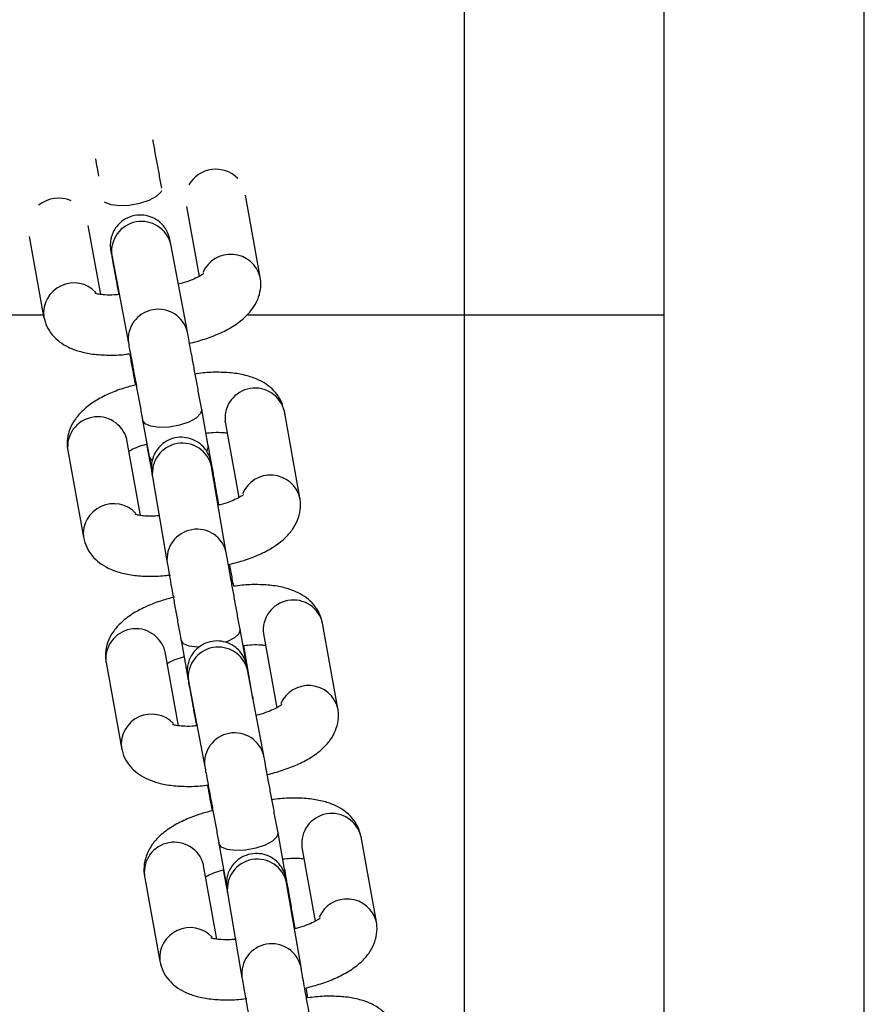
# Model space of a CAD drawing. Units: millimetres. Extents: x 67757.5 to 67773.5, y 32853.1 to 32858.9.
# Drawn here: x 67760.7 to 67760.7, y 32855.7 to 32855.8 of the extents above; entities that cross this region are included whole.
import ezdxf

# ---------------------------------------------------------------- set-up
doc = ezdxf.new("R2010")
doc.units = ezdxf.units.MM
doc.linetypes.add('SLD-CONTINUA', pattern=[0])

msp = doc.modelspace()

# ---------------------------------------------------------------- linework, layer by layer
at = {"color": 7, "linetype": 'SLD-CONTINUA'}
for p, q in [((67760.7080261056, 32855.88716361266), (67760.7080261056, 32855.63948938345)), ((67760.72802610561, 32855.52331155736), (67760.72802610561, 32855.83777854864)), ((67760.7480261056, 32855.46072826863), (67760.7480261056, 32855.83034784895)), ((67760.68762746509, 32855.75395049335), (67760.68615235787, 32855.76213299652)), ((67760.68025811538, 32855.76100985035), (67760.68151856083, 32855.75401808818)), ((67760.6716814115, 32855.75222078821), (67760.67043976116, 32855.75910829294)), ((67760.664543558, 32855.75799602277), (67760.66598224151, 32855.75001556397)), ((67760.68034807604, 32855.74847776255), (67760.67868187602, 32855.75725617917)), ((67760.67278712017, 32855.75613731654), (67760.67445332021, 32855.74735889991)), ((67760.67334244537, 32855.75300883481), (67760.67348919844, 32855.75220566739)), ((67760.67334301333, 32855.75300578555), (67760.67341460651, 32855.75283138901)), ((67760.63796007582, 32855.75018756029), (67760.66595123474, 32855.75018756029)), ((67760.68631799094, 32855.75018756029), (67760.72802610561, 32855.75018756029)), ((67760.68244274937, 32855.73710302189), (67760.68178024974, 32855.7407288275)), ((67760.69160609375, 32855.73188440736), (67760.69004416262, 32855.74054650997)), ((67760.67587796715, 32855.73965037474), (67760.67654046678, 32855.73602456915)), ((67760.68413939013, 32855.73948177451), (67760.68412606986, 32855.73956312196)), ((67760.68413939013, 32855.73948177451), (67760.68550233604, 32855.73192319702)), ((67760.67430375492, 32855.73767607566), (67760.6742853153, 32855.73776855347)), ((67760.67566535067, 32855.73012498583), (67760.67430375492, 32855.73767607566)), ((67760.67626628604, 32855.73726560519), (67760.67676353405, 32855.73464584163)), ((67760.66839898241, 32855.73661134019), (67760.66996091352, 32855.72794923757)), ((67760.68424438206, 32855.72640423318), (67760.6827769336, 32855.7350063003)), ((67760.67686237855, 32855.73399732134), (67760.678329827, 32855.72539525422)), ((67760.68350594322, 32855.73116622896), (67760.68338576466, 32855.73182399194)), ((67760.69539930159, 32855.71084474043), (67760.6938646551, 32855.71935751141)), ((67760.68628402159, 32855.71509320015), (67760.68561883841, 32855.71873388981)), ((67760.6879598393, 32855.71829301608), (67760.68929038991, 32855.71091237653)), ((67760.6797165455, 32855.71765549359), (67760.68033820865, 32855.71425299832)), ((67760.67812424735, 32855.71648707722), (67760.67810574017, 32855.71657992979)), ((67760.6794532403, 32855.70911507821), (67760.67812424735, 32855.71648707722)), ((67760.6869051148, 32855.71184147453), (67760.6860020625, 32855.71713509577)), ((67760.67220947481, 32855.71548175161), (67760.67221943155, 32855.7154225819)), ((67760.67221943155, 32855.7154225819), (67760.67375407805, 32855.70690981092)), ((67760.68639160202, 32855.71450550965), (67760.68628402159, 32855.71509320015)), ((67760.68798337349, 32855.70612927606), (67760.68635420543, 32855.71470229831)), ((67760.68045969578, 32855.71358213945), (67760.68208886383, 32855.7050091172)), ((67760.68694970408, 32855.71157318757), (67760.6869051148, 32855.71184147453)), ((67760.68102857022, 32855.71037847304), (67760.68126214467, 32855.70910007035)), ((67760.68102913043, 32855.7103754672), (67760.68110198362, 32855.71020228681)), ((67760.69007520952, 32855.69477030712), (67760.6894100319, 32855.69841096595)), ((67760.69924603551, 32855.68950919622), (67760.69771134999, 32855.6980221836)), ((67760.68350773901, 32855.69733256962), (67760.68417291663, 32855.69369191078)), ((67760.69180653419, 32855.69695768827), (67760.69313713125, 32855.68957679105)), ((67760.68197094223, 32855.69515174955), (67760.68195243512, 32855.69524460172)), ((67760.68329998195, 32855.6877794911), (67760.68197094223, 32855.69515174955)), ((67760.68394008745, 32855.69470617075), (67760.68427605863, 32855.69293822022)), ((67760.69007520952, 32855.69477030712), (67760.69005337101, 32855.69452607607)), ((67760.67605617171, 32855.69414641107), (67760.67606612641, 32855.69408725422)), ((67760.67606612641, 32855.69408725422), (67760.67760081193, 32855.68557426684)), ((67760.68417291663, 32855.69369191078), (67760.6842536178, 32855.69324976948)), ((67760.69171550812, 32855.68496631552), (67760.690274995, 32855.69341898829)), ((67760.68436027186, 32855.69241099514), (67760.68580078498, 32855.68395832236)), ((67760.69114030749, 32855.68883216071), (67760.69089362427, 32855.69018236209))]:
    msp.add_line(p, q, dxfattribs=at)
at = {"color": 7, "linetype": 'SLD-CONTINUA', "flags": 128}
for points in [[(67760.67775557851, 32855.76257084151), (67760.6776856385, 32855.76244011616), (67760.67723718772, 32855.76200963913), (67760.6764996387, 32855.76161575974), (67760.67556195077, 32855.76130598564), (67760.67453722292, 32855.76111768016), (67760.67354905246, 32855.76107355572), (67760.6727166273, 32855.76117893439), (67760.67214035025, 32855.76142110594), (67760.67207612007, 32855.76147163352)], [(67760.68177985595, 32855.74073095398), (67760.68167607184, 32855.74030755677), (67760.68122907607, 32855.73986900957), (67760.68049260881, 32855.73946913045), (67760.67955549883, 32855.73915615072), (67760.67853077548, 32855.73896782036), (67760.67754203547, 32855.7389268548), (67760.67670853547, 32855.73903819507), (67760.67613080784, 32855.73928841192), (67760.67587853511, 32855.73964732546)], [(67760.68244274937, 32855.73710302189), (67760.68233857147, 32855.73668175116), (67760.6822674721, 32855.73658344455)], [(67760.67681005926, 32855.73565057882), (67760.67679330747, 32855.73566260631), (67760.67654103474, 32855.73602151987)], [(67760.68336228216, 32855.73157503321), (67760.68338664717, 32855.73181899598), (67760.68338612844, 32855.73182197375)], [(67760.68561846821, 32855.7187358893), (67760.68561972091, 32855.71872889384), (67760.6855071566, 32855.71831292791), (67760.68505211094, 32855.71788270095), (67760.68430946917, 32855.71749010468), (67760.68415734677, 32855.71742937535)], [(67760.6815248398, 32855.71695218331), (67760.68135744022, 32855.71695590255), (67760.68052934018, 32855.7170642558), (67760.67995915693, 32855.7173089563), (67760.67971566299, 32855.71766048956)], [(67760.68685226014, 32855.71208143054), (67760.68689986622, 32855.71187118719), (67760.68690393941, 32855.7118483089)], [(67760.68940964725, 32855.69841304242), (67760.68930420892, 32855.69799881904), (67760.68885575814, 32855.69756834202), (67760.68811820913, 32855.69717446262), (67760.6871805212, 32855.69686468851), (67760.68615579336, 32855.69667638304), (67760.6851676229, 32855.69663225859), (67760.68433519774, 32855.69673763726), (67760.68375892067, 32855.69697980881), (67760.6835082992, 32855.69732956377)], [(67760.69086865513, 32855.68993549698), (67760.69089448752, 32855.69017747269), (67760.69089398181, 32855.69018037799)]]:
    msp.add_lwpolyline(points, dxfattribs=at)
at = {"color": 7, "linetype": 'SLD-CONTINUA'}
for centre, radius, start, end in [((67760.68319453261, 32855.76161388557), 0.003115501518483355, 44.90457058022735, 150.1366051543134), ((67760.66747159223, 32855.75865664106), 0.003191502052446796, 66.67095557438574, 128.8458444854945), ((67760.67576880779, 32855.75651309662), 0.003006349640051457, 14.31017141612161, 186.8510699840264), ((67760.68468885706, 32855.75320652971), 0.003030964284327862, 14.11083619662181, 156.611510161719), ((67760.66899543563, 32855.75034549438), 0.003030603514883511, 43.32293366056157, 186.4114450659687), ((67760.67743488567, 32855.74773479387), 0.00300624193880742, 14.24695872760522, 186.8535027602585), ((67760.68711843273, 32855.73985431518), 0.00300649780973154, 13.31078526031621, 185.558074187527), ((67760.67138259535, 32855.73698420993), 0.00300682190420194, 15.12078176627787, 187.1234685789759), ((67760.67984589405, 32855.73435261183), 0.003003048687500313, 12.57250847520858, 187.3658267250602), ((67760.68866806643, 32855.73113261285), 0.00303233897935176, 14.26187620359201, 157.5154016687735), ((67760.6729762879, 32855.72827176972), 0.003031972547985389, 42.73973994560193, 186.2628332859101), ((67760.68131330257, 32855.72575058538), 0.003003014274373883, 12.5472078401791, 187.3666934574955), ((67760.6909393293, 32855.71867503774), 0.003003881037746579, 13.13212056330122, 187.3064360251846), ((67760.67520088225, 32855.7157984927), 0.003008129553014085, 15.0567161991908, 186.0441644623451), ((67760.68343956611, 32855.71396773265), 0.003005779281001953, 14.14545827188565, 187.026992054379), ((67760.69246069288, 32855.71010078768), 0.003030962288800618, 14.1106255873184, 156.609612505652), ((67760.676767269, 32855.70723975211), 0.003030601545281948, 43.32378652341648, 186.4116615316302), ((67760.6850686161, 32855.70539482), 0.003005675519094261, 14.08124107068266, 187.0293408846358), ((67760.69478602568, 32855.69733970167), 0.003003881464616003, 13.13228063994706, 187.3062762990743), ((67760.67904757895, 32855.69446315701), 0.003008129856410846, 15.05686545176265, 186.0442566755811), ((67760.68734302834, 32855.69277053078), 0.003002819613884238, 12.47124037024403, 187.4592266868714), ((67760.6963074275, 32855.68876523258), 0.003030964284329283, 14.11083619662181, 156.611510161719), ((67760.68061400607, 32855.68590419725), 0.00303060351488204, 43.32293366056157, 186.4114450659687), ((67760.68878350194, 32855.68431790729), 0.003002786834265039, 12.44647726169481, 187.4602567761276)]:
    msp.add_arc(centre, radius, start, end, dxfattribs=at)
for points, knots in [([(67760.67779146146, 32855.76285226308), (67760.67775094231, 32855.76307390198), (67760.67763294093, 32855.76371936682), (67760.67742333977, 32855.76486239457), (67760.67717493919, 32855.7662124604), (67760.67699757402, 32855.76717432025), (67760.6769159113, 32855.76761495481), (67760.67690582742, 32855.76766936529)], [0, 0, 0, 0, 0.1426082286357437, 0.4153088786816305, 0.6884091546413783, 0.9615241015855144, 1, 1, 1, 1]), ([(67760.6711563911, 32855.76576345622), (67760.67121052559, 32855.76547022928), (67760.67131454457, 32855.76490679602), (67760.67142354796, 32855.76431343655), (67760.67147582283, 32855.76402887848)], [0, 0, 0, 0, 0.5204288706642848, 1, 1, 1, 1]), ([(67760.67868187602, 32855.75725617917), (67760.67866544942, 32855.75734243142), (67760.67863159021, 32855.75752021831), (67760.67860432348, 32855.75765966506), (67760.67858751217, 32855.75774239791), (67760.67857416367, 32855.75780448063), (67760.67855714606, 32855.75787721426), (67760.67851934666, 32855.75802209873), (67760.67840813026, 32855.75835712148), (67760.67816416845, 32855.75882778555), (67760.6776998656, 32855.75939100877), (67760.67704143519, 32855.75986022198), (67760.67620443557, 32855.76014988009), (67760.67527256868, 32855.76018896763), (67760.67437289178, 32855.75992973811), (67760.67365578513, 32855.75945052363), (67760.6731730482, 32855.75890467971), (67760.67287139283, 32855.7583538951), (67760.672708773, 32855.75784269156), (67760.67264520784, 32855.75740588176), (67760.67264057546, 32855.7570831285), (67760.67265581516, 32855.75687840964), (67760.67266686448, 32855.75678302076), (67760.67267455465, 32855.7567259307), (67760.67268345028, 32855.75666648262), (67760.67269922882, 32855.75656993977), (67760.67273630867, 32855.75635580182), (67760.67282992475, 32855.75583035406), (67760.67297932043, 32855.75500267043), (67760.67315585152, 32855.75403091333), (67760.67328652073, 32855.75331516516), (67760.67334244537, 32855.75300883481)], [0, 0, 0, 0, 0.03976211787608114, 0.08195941941446662, 0.1034774602435097, 0.1146844260599066, 0.1212643522099971, 0.1281374520546116, 0.1450287409425707, 0.1786029905375845, 0.2159642662136589, 0.2644692110452103, 0.3103219401788445, 0.3605406067744892, 0.416297722067246, 0.4620441570284327, 0.5013358002255193, 0.5356220124722544, 0.565114455722957, 0.5895642572304566, 0.6083587130757282, 0.6186167240319429, 0.6245238986141329, 0.6299689401382639, 0.6384210066794198, 0.6579382712730993, 0.7169899337957827, 0.7898840949434066, 0.8667907360029763, 0.9429882713442348, 1, 1, 1, 1]), ([(67760.67271450849, 32855.75651388984), (67760.67271435505, 32855.75651460867), (67760.67271221752, 32855.75652462413), (67760.6727299141, 32855.75643828514), (67760.67276390121, 32855.75625947448), (67760.67278712017, 32855.75613731654)], [0, 0, 0, 0, 0.0239125848574162, 0.333167058689851, 0.9999999999999999, 0.9999999999999999, 0.9999999999999999, 0.9999999999999999]), ([(67760.6820071061, 32855.75432650381), (67760.68201102965, 32855.75433046246), (67760.6820226123, 32855.75434214865), (67760.68180593711, 32855.7541670441), (67760.68134416771, 32855.7539064093), (67760.68062070712, 32855.75359839745), (67760.67993835377, 32855.75336321605), (67760.67949771618, 32855.75326715629), (67760.67939853143, 32855.75324553385)], [0, 0, 0, 0, 0.09219015249381309, 0.2721516764085266, 0.4707578174897579, 0.6914198115441669, 0.9305405442316989, 1, 1, 1, 1]), ([(67760.68048203658, 32855.74732840367), (67760.68050369801, 32855.7473328371), (67760.68105341491, 32855.74744534741), (67760.68210841462, 32855.74775378699), (67760.68357593176, 32855.74830580033), (67760.68493534409, 32855.74901387127), (67760.68604091389, 32855.74982657135), (67760.68686902795, 32855.75073982892), (67760.6874099554, 32855.75168801652), (67760.68769536683, 32855.75271162199), (67760.68770406395, 32855.75348567229), (67760.68763736944, 32855.75389039122), (67760.68762746509, 32855.75395049335)], [0, 0, 0, 0, 0.005444374040442138, 0.1381656834455257, 0.2731956448210304, 0.413665932650982, 0.5651268303560146, 0.6816525744866093, 0.7858179698696154, 0.8851614614802203, 0.9829460885149334, 1, 1, 1, 1]), ([(67760.67348919844, 32855.75220566739), (67760.67334060362, 32855.7521904497), (67760.67283709669, 32855.7521388852), (67760.67212644662, 32855.75216061065), (67760.67148249489, 32855.75223103423), (67760.67112301779, 32855.75233059055), (67760.67110907304, 32855.75233825042), (67760.6711032271, 32855.7523414616)], [0, 0, 0, 0, 0.1169638169028492, 0.3963267118382184, 0.63199560865286, 0.8457244174752667, 1, 1, 1, 1]), ([(67760.68465225332, 32855.46072826863), (67760.68375171986, 32855.47046470401), (67760.68166128318, 32855.49306619821), (67760.67676363498, 32855.52835726147), (67760.67023656373, 32855.56657075761), (67760.66235162376, 32855.60430027047), (67760.65321041991, 32855.64151175346), (67760.64280694792, 32855.6781534522), (67760.63121536656, 32855.71444778651), (67760.62242271204, 32855.73827379804), (67760.6180261056, 32855.75018756029)], [0, 0, 0, 0, 0.09844042574133645, 0.2285128618065552, 0.3586019040514862, 0.4887075541086319, 0.6165063991890114, 0.7443213920359912, 0.8721525780359336, 1, 1, 1, 1]), ([(67760.66598224151, 32855.75001556397), (67760.6660725501, 32855.74967418876), (67760.6662520951, 32855.74899549114), (67760.6668388629, 32855.74813488201), (67760.66757931822, 32855.74744431145), (67760.66847805885, 32855.74690808938), (67760.66956958978, 32855.74650078804), (67760.67089253003, 32855.74623082066), (67760.67241792593, 32855.74613551164), (67760.67368041677, 32855.74616334702), (67760.67440177835, 32855.74626313306), (67760.67457301001, 32855.74628681956)], [0, 0, 0, 0, 0.101862810217128, 0.2025163037218239, 0.3022393833801805, 0.4079890101228765, 0.5275362662846843, 0.6665846841239674, 0.81388906536629, 0.9558223191276957, 1, 1, 1, 1]), ([(67760.70429127238, 32855.46072826863), (67760.70422431224, 32855.46166155819), (67760.70327932999, 32855.47483270666), (67760.70028061452, 32855.50013924831), (67760.69519960556, 32855.53659406431), (67760.68872765904, 32855.57286610107), (67760.68108195323, 32855.60875215217), (67760.67224944803, 32855.64425488492), (67760.6622413191, 32855.67937056664), (67760.65110100925, 32855.71434904254), (67760.64269922773, 32855.7374024895), (67760.63848518301, 32855.74896530586)], [0, 0, 0, 0, 0.009465231040700755, 0.13357908379419, 0.2576411332178118, 0.3817980313237505, 0.5061960946752474, 0.628748474313475, 0.7518103570896936, 0.875516608568257, 1, 1, 1, 1]), ([(67760.68178024974, 32855.7407288275), (67760.68173986417, 32855.74094972586), (67760.68162225143, 32855.74159303661), (67760.68141345543, 32855.7427315807), (67760.68116281417, 32855.74409415042), (67760.68092127165, 32855.7454029002), (67760.68070187235, 32855.74658720956), (67760.68051652084, 32855.7475827454), (67760.68040567462, 32855.74817373602), (67760.68035909592, 32855.74841959565), (67760.68034807604, 32855.74847776255)], [0, 0, 0, 0, 0.07640124110757, 0.2224993225636487, 0.368810353553105, 0.5151282676511179, 0.6614778998886923, 0.807911243189586, 0.9545545119470848, 1, 1, 1, 1]), ([(67760.67445332021, 32855.74735889991), (67760.67447181731, 32855.74726115956), (67760.67452523852, 32855.74697887708), (67760.67465236038, 32855.7462997831), (67760.67484225106, 32855.7452787534), (67760.67506547883, 32855.74407284155), (67760.6753089395, 32855.74275284792), (67760.67555940695, 32855.74139042018), (67760.67575031066, 32855.74034876167), (67760.67585247602, 32855.7397898324), (67760.67587796715, 32855.73965037474)], [0, 0, 0, 0, 0.0763282390515523, 0.2204424662946699, 0.3660414777970463, 0.5122003657804656, 0.6585305090585629, 0.8049213080686217, 0.9513261905404958, 1, 1, 1, 1]), ([(67760.67457301001, 32855.74628681956), (67760.67458899139, 32855.74619992141), (67760.67468812794, 32855.74566087041), (67760.6748621058, 32855.74471921608), (67760.67504292182, 32855.74374218355), (67760.67512622493, 32855.74329508971), (67760.67514967594, 32855.74316922641)], [0, 0, 0, 0, 0.07436719053274886, 0.4613183642702222, 0.8483534195437233, 1, 1, 1, 1]), ([(67760.69004416262, 32855.74054650997), (67760.68995367501, 32855.74088900798), (67760.68977356941, 32855.74157071247), (67760.6891849705, 32855.74243696609), (67760.68844009636, 32855.74313443518), (67760.68753405887, 32855.74367756647), (67760.68643375064, 32855.74409071483), (67760.6851030424, 32855.74436380537), (67760.68357374331, 32855.74446378138), (67760.68218832937, 32855.74442536174), (67760.68134342071, 32855.74430411529), (67760.68104934163, 32855.74426191422)], [0, 0, 0, 0, 0.09886866021845019, 0.1967871554616092, 0.2938979756820458, 0.3968840453845143, 0.5130950823231054, 0.6475882030478929, 0.7896354219610823, 0.9267804594461061, 0.9999999999999999, 0.9999999999999999, 0.9999999999999999, 0.9999999999999999]), ([(67760.67514967594, 32855.74316922641), (67760.67473880807, 32855.74306252175), (67760.67379989961, 32855.74281868205), (67760.6724376987, 32855.74228128434), (67760.67107450464, 32855.74156977872), (67760.66996905679, 32855.74074452148), (67760.66914263323, 32855.73982027374), (67760.66860585062, 32855.73886209265), (67760.66832664255, 32855.73783093778), (67760.66832380448, 32855.73706185007), (67760.66839025315, 32855.73666365091), (67760.66839898241, 32855.73661134019)], [0, 0, 0, 0, 0.1088077648694433, 0.2486457010657083, 0.3940836501796937, 0.5506702962819996, 0.6715192847775843, 0.7797771677662503, 0.8830111164723112, 0.9846313763263901, 1, 1, 1, 1]), ([(67760.68338576466, 32855.73182399194), (67760.68334635164, 32855.73203949284), (67760.68323152204, 32855.73266735356), (67760.68305981692, 32855.73360009321), (67760.68289173103, 32855.73450466813), (67760.68276732965, 32855.73516267505), (67760.68271321701, 32855.73543717893), (67760.68268150209, 32855.73558641894), (67760.68264795026, 32855.73572375404), (67760.68256559716, 32855.73600092164), (67760.68238564425, 32855.73641439185), (67760.68201799483, 32855.73694773298), (67760.68145643866, 32855.73746051881), (67760.6806749137, 32855.73784416144), (67760.67977852389, 32855.73799128967), (67760.6788660109, 32855.73786146849), (67760.6780745998, 32855.73748128148), (67760.67748742396, 32855.73695924343), (67760.67710400102, 32855.73640567431), (67760.67687888528, 32855.73587146745), (67760.67677218429, 32855.73539583267), (67760.67674375129, 32855.73502003973), (67760.6767525642, 32855.73476167805), (67760.67676466753, 32855.73462897455), (67760.67677378829, 32855.73455071556), (67760.67678528826, 32855.73446631921), (67760.67680585638, 32855.73433228716), (67760.67683854127, 32855.73413858756), (67760.67686237855, 32855.73399732134)], [0, 0, 0, 0, 0.04010802549234242, 0.1168545192215794, 0.1938173243793148, 0.2710733034384218, 0.349568314203818, 0.3719504023560314, 0.383460162473554, 0.3940989523086332, 0.4256082565813569, 0.4569245203158115, 0.5023989883621293, 0.5507828781627849, 0.6003572430073161, 0.6518771377300903, 0.7022650401031691, 0.7447270605112447, 0.7817027163941964, 0.813811541899176, 0.8409941273032371, 0.8627658495481009, 0.8770580889307377, 0.8850792343601654, 0.8922760700588951, 0.903382350147537, 0.9295361958391225, 1, 1, 1, 1]), ([(67760.68216544272, 32855.7383612819), (67760.68243518815, 32855.73838974292), (67760.68305888448, 32855.73845554958), (67760.68382872993, 32855.73844220661), (67760.68419899905, 32855.7383904374), (67760.68433972547, 32855.73837076171)], [0, 0, 0, 0, 0.3208603820709863, 0.741882624164848, 1, 1, 1, 1]), ([(67760.67450274012, 32855.73657255052), (67760.67457701216, 32855.7366156074), (67760.67481555723, 32855.73675389634), (67760.67542067888, 32855.73701340183), (67760.67599076653, 32855.73718343116), (67760.67626628604, 32855.73726560519)], [0, 0, 0, 0, 0.1893752380910854, 0.6082305189012293, 0.9999999999999999, 0.9999999999999999, 0.9999999999999999, 0.9999999999999999]), ([(67760.68312878817, 32855.73322390737), (67760.6831282089, 32855.73323261703), (67760.68312539824, 32855.73327487733), (67760.68311816207, 32855.73332781198), (67760.68311070967, 32855.73338634963), (67760.6831016909, 32855.73344504787), (67760.6830860276, 32855.73354229254), (67760.68304885722, 32855.73375587924), (67760.68295527891, 32855.734281557), (67760.68280587188, 32855.73510917148), (67760.68262934366, 32855.73608094601), (67760.68249867413, 32855.73679669233), (67760.68244274937, 32855.73710302189)], [0, 0, 0, 0, 0.004004747003973476, 0.01943153210748133, 0.03365144119385031, 0.05572429725938785, 0.1066942902475922, 0.2609096932594619, 0.4512752468851153, 0.6521195267625016, 0.8511119532046594, 1, 1, 1, 1]), ([(67760.67654046678, 32855.73602456915), (67760.67658001781, 32855.73580805575), (67760.67665633274, 32855.73539028656), (67760.67672100665, 32855.73503445991), (67760.6767521626, 32855.73486304427)], [0, 0, 0, 0, 0.5182608095649918, 0.9999999999999999, 0.9999999999999999, 0.9999999999999999, 0.9999999999999999]), ([(67760.6827769336, 32855.7350063003), (67760.68276403061, 32855.73508202593), (67760.68273958852, 32855.73522547277), (67760.68272186455, 32855.73533907009), (67760.68272399876, 32855.73532354335), (67760.68272451489, 32855.73531978849)], [0, 0, 0, 0, 0.4588101262622306, 0.8691225882275082, 1, 1, 1, 1]), ([(67760.685972226, 32855.73222479085), (67760.6859752096, 32855.73222764223), (67760.6859835933, 32855.73223565443), (67760.6857552205, 32855.73205230532), (67760.68528072289, 32855.73178480894), (67760.68454590635, 32855.73147571617), (67760.68391793437, 32855.73125727352), (67760.6835416707, 32855.73117412426), (67760.68350594322, 32855.73116622896)], [0, 0, 0, 0, 0.1038127473573619, 0.2917054517557123, 0.4980177778944078, 0.7267533114692963, 0.9740543246806103, 1, 1, 1, 1]), ([(67760.68458326202, 32855.72525088576), (67760.68508663772, 32855.72538065012), (67760.68611874901, 32855.72564671631), (67760.6875680481, 32855.72621365919), (67760.68893037154, 32855.72692620856), (67760.69003606099, 32855.72775117616), (67760.69086243414, 32855.72867548434), (67760.69139922768, 32855.72963365233), (67760.69167843302, 32855.73066481044), (67760.69168127171, 32855.73143389745), (67760.691614823, 32855.73183209663), (67760.69160609375, 32855.73188440736)], [0, 0, 0, 0, 0.1299695910522117, 0.2664870022482581, 0.4084714511231217, 0.561339865338862, 0.6793192313368196, 0.7850064742202628, 0.8857890787697583, 0.9849963123567629, 1, 1, 1, 1]), ([(67760.67759904644, 32855.73011303076), (67760.67741027434, 32855.7300935908), (67760.6768671597, 32855.73003766021), (67760.676121249, 32855.7300604526), (67760.67548139843, 32855.73013449369), (67760.67512565918, 32855.73023588154), (67760.67511327297, 32855.73024301426), (67760.67510810334, 32855.73024599125)], [0, 0, 0, 0, 0.1442573700199958, 0.4150416993178588, 0.6435683826607332, 0.8512362939680174, 1, 1, 1, 1]), ([(67760.66996091352, 32855.72794923757), (67760.67005140116, 32855.72760673966), (67760.67023150681, 32855.72692503539), (67760.67082010541, 32855.7260587802), (67760.67156498067, 32855.72536131719), (67760.67247101359, 32855.7248181608), (67760.67357134231, 32855.72440512493), (67760.67490195853, 32855.72413152938), (67760.67643162525, 32855.7240335708), (67760.67772460521, 32855.7240636443), (67760.67847574616, 32855.72416922578), (67760.67867636049, 32855.72419742444)], [0, 0, 0, 0, 0.1012213769405199, 0.2014699784125095, 0.3008916851175523, 0.4063284510028322, 0.5253048905385828, 0.6629984613712946, 0.8084258906197498, 0.94883448424174, 1, 1, 1, 1]), ([(67760.68561883841, 32855.71873388981), (67760.6855785269, 32855.71895473759), (67760.68546115307, 32855.71959777348), (67760.68525477427, 32855.72073430142), (67760.68500951669, 32855.72209194925), (67760.68477587932, 32855.72339269987), (67760.68456668031, 32855.72456508437), (67760.68439382612, 32855.72554240134), (67760.68429336156, 32855.72611817192), (67760.68425389891, 32855.72634865071), (67760.68424438206, 32855.72640423318)], [0, 0, 0, 0, 0.07646031641888756, 0.2226272220739317, 0.3690610502050689, 0.5154905567953083, 0.6618439117777001, 0.8080114178442327, 0.9536998709999037, 1, 1, 1, 1]), ([(67760.678329827, 32855.72539525422), (67760.67834704022, 32855.7252949297), (67760.6783977286, 32855.72499950028), (67760.67851959137, 32855.72430391496), (67760.67870489435, 32855.72325858418), (67760.67892280353, 32855.72203944094), (67760.67916168112, 32855.7207113508), (67760.67940918021, 32855.71934301422), (67760.67959540573, 32855.71831888353), (67760.67969452227, 32855.71777609798), (67760.6797165455, 32855.71765549359)], [0, 0, 0, 0, 0.07659164550526482, 0.2255422881692683, 0.3727336565005481, 0.5192893884346517, 0.6656441462129575, 0.8119304970337156, 0.9582118430149135, 1, 1, 1, 1]), ([(67760.68497872917, 32855.72304802774), (67760.68493365716, 32855.72330042611), (67760.68481809564, 32855.72394755817), (67760.6846792092, 32855.72472050287), (67760.68459028196, 32855.72521208046), (67760.68458326202, 32855.72525088576)], [0, 0, 0, 0, 0.3706490996904638, 0.9503188129639057, 1, 1, 1, 1]), ([(67760.6938646551, 32855.71935751141), (67760.69377434677, 32855.71969888512), (67760.69359480256, 32855.72037757863), (67760.69300803702, 32855.72123817781), (67760.69226758945, 32855.72192874513), (67760.69136885394, 32855.72246492917), (67760.69027736073, 32855.72287234777), (67760.68895431963, 32855.72314174226), (67760.68742937944, 32855.72323932183), (67760.68606922144, 32855.72320247724), (67760.68524872579, 32855.72308626812), (67760.68497872917, 32855.72304802774)], [0, 0, 0, 0, 0.09933605649763094, 0.1974924606507338, 0.2947413892511526, 0.3978673303442416, 0.5144488785744603, 0.650048801963873, 0.7937005969274328, 0.9321140327693084, 1, 1, 1, 1]), ([(67760.6790764023, 32855.72196949442), (67760.67863358476, 32855.72185539642), (67760.67766346343, 32855.72160543138), (67760.67627265258, 32855.72106353813), (67760.67491107804, 32855.7203602779), (67760.67380611034, 32855.71954626136), (67760.67297786869, 32855.71863329754), (67760.67243696225, 32855.71768506471), (67760.67215153501, 32855.71666148519), (67760.67214283062, 32855.71588742419), (67760.67220952547, 32855.7154826956), (67760.67221943155, 32855.7154225819)], [0, 0, 0, 0, 0.1162750283815839, 0.2547344544752765, 0.3987724253212776, 0.5540804734758848, 0.6735654536595524, 0.7803758621363228, 0.8822419499114189, 0.9825095803214468, 0.9999999999999999, 0.9999999999999999, 0.9999999999999999, 0.9999999999999999]), ([(67760.68635420543, 32855.71470229831), (67760.6863381422, 32855.71478652829), (67760.68630619718, 32855.71495403691), (67760.68627988659, 32855.71508826956), (67760.6862636015, 32855.71516824885), (67760.68624962767, 32855.71523297658), (67760.68623119622, 32855.71531092013), (67760.6861888661, 32855.71547026788), (67760.68605001409, 32855.71587349709), (67760.6857380603, 32855.71641212243), (67760.68516239838, 32855.71699907005), (67760.6844199409, 32855.71742209424), (67760.68352488146, 32855.71762101112), (67760.68260168371, 32855.71754549314), (67760.68177339068, 32855.71720165097), (67760.68114416196, 32855.71669103338), (67760.68072853176, 32855.7161378983), (67760.68047882861, 32855.71559627561), (67760.6803546181, 32855.71510648103), (67760.68031544569, 32855.71470355075), (67760.68032209917, 32855.71441824264), (67760.68033725288, 32855.71425772777), (67760.68034624524, 32855.71418488896), (67760.68035392361, 32855.71412998966), (67760.68036485158, 32855.71405932383), (67760.680385702, 32855.71393512598), (67760.6804445622, 32855.71359933546), (67760.68057040163, 32855.71289797034), (67760.68074521069, 32855.71193265165), (67760.6809063655, 32855.71104756797), (67760.68100539391, 32855.710505368), (67760.68102857022, 32855.71037847304)], [0, 0, 0, 0, 0.03978209492534456, 0.07911486650872993, 0.1009232938205695, 0.1121395977358439, 0.1186630678773788, 0.1258185885243929, 0.144366965025224, 0.1879316425073289, 0.2283273040714228, 0.2788336969284128, 0.3269957949513377, 0.377844954328845, 0.4295834435079483, 0.4728164966977323, 0.5103441402571961, 0.5430071049717213, 0.570832174065958, 0.5934478969903184, 0.6100577953153035, 0.6177980721437347, 0.6231193401658697, 0.6292771066018392, 0.6402090324288015, 0.6712448713746338, 0.7451877615886325, 0.8241494415198052, 0.9006255232409835, 0.9767426772334675, 1, 1, 1, 1]), ([(67760.6860020625, 32855.71713509577), (67760.68627072255, 32855.71716377237), (67760.68689450581, 32855.7172303546), (67760.68765979761, 32855.71721994286), (67760.68802831176, 32855.7171706089), (67760.68816549284, 32855.71715224411)], [0, 0, 0, 0, 0.3219906381358473, 0.747607906167517, 1, 1, 1, 1]), ([(67760.67832834325, 32855.71535494579), (67760.67838805888, 32855.71538950641), (67760.67860911234, 32855.71551744183), (67760.6792122387, 32855.71577588916), (67760.67980279113, 32855.71595396822), (67760.68010150823, 32855.71604404533)], [0, 0, 0, 0, 0.1546253020588179, 0.5723870350921119, 1, 1, 1, 1]), ([(67760.68039144528, 32855.71393565607), (67760.68039126007, 32855.71393652455), (67760.68038921778, 32855.71394610163), (67760.6804068168, 32855.71385997073), (67760.68043876183, 32855.71369212844), (67760.68045969578, 32855.71358213945)], [0, 0, 0, 0, 0.03323265929465629, 0.3664661234594721, 1, 1, 1, 1]), ([(67760.68977896277, 32855.71122080267), (67760.68978288755, 32855.71122476272), (67760.68979447463, 32855.71123645394), (67760.68957781568, 32855.71106136155), (67760.6891160667, 32855.71080073486), (67760.68839261401, 32855.71049273315), (67760.68771059354, 32855.7102576343), (67760.68727029869, 32855.71016163862), (67760.68717144984, 32855.710140087)], [0, 0, 0, 0, 0.09220142190011996, 0.2722054882122765, 0.4708600405628504, 0.6915765044965231, 0.9307570642294227, 1, 1, 1, 1]), ([(67760.6882556903, 32855.70422308274), (67760.68827674104, 32855.70422739181), (67760.68882584026, 32855.70433979192), (67760.68988022828, 32855.70464809891), (67760.69134774842, 32855.70520008584), (67760.6927071569, 32855.70590814919), (67760.69381272623, 32855.70672083164), (67760.69464084273, 32855.70763407294), (67760.69518177619, 32855.7085822459), (67760.69546719673, 32855.70960584028), (67760.69547590258, 32855.71037989802), (67760.69540920769, 32855.7107846267), (67760.69539930159, 32855.71084474043)], [0, 0, 0, 0, 0.005291762267721963, 0.1380331889136098, 0.2730836104915956, 0.4135752276740714, 0.5650594420008497, 0.6816025868108415, 0.7857832200890812, 0.8851412666056511, 0.9829402113188068, 1, 1, 1, 1]), ([(67760.68126214467, 32855.70910007035), (67760.68111316647, 32855.70908481014), (67760.68060926744, 32855.70903319445), (67760.67989825361, 32855.70905489993), (67760.67925430334, 32855.70912532674), (67760.67889481911, 32855.70922487858), (67760.67888087218, 32855.70923253939), (67760.67887502527, 32855.709235751)], [0, 0, 0, 0, 0.1172276423950129, 0.3965069510181143, 0.6321052083791642, 0.8457693410183833, 1, 1, 1, 1]), ([(67760.67375407805, 32855.70690981092), (67760.6738443864, 32855.70656843731), (67760.67402393065, 32855.70588974404), (67760.67461069583, 32855.70502914312), (67760.67535114475, 32855.70433858251), (67760.6762498748, 32855.70380237076), (67760.67734139264, 32855.70339507684), (67760.67866432242, 32855.70312511901), (67760.68018970866, 32855.70302979686), (67760.68145279174, 32855.70305769076), (67760.68217475554, 32855.70315757563), (67760.68234658723, 32855.70318134881)], [0, 0, 0, 0, 0.1018468930585656, 0.2024843166606476, 0.302191327190509, 0.407923898670348, 0.5274521837056713, 0.6664795558694088, 0.81376232020634, 0.9556743196850233, 0.9999999999999999, 0.9999999999999999, 0.9999999999999999, 0.9999999999999999]), ([(67760.6894100319, 32855.69841096595), (67760.68936949945, 32855.69863267908), (67760.68925145935, 32855.6992783601), (67760.68904235473, 32855.70041861566), (67760.68879187474, 32855.7017802906), (67760.68855104278, 32855.70308509823), (67760.6883328557, 32855.70426268216), (67760.68814914764, 32855.70524909633), (67760.68803983947, 32855.70583155175), (67760.68799417416, 32855.70607232804), (67760.68798337349, 32855.70612927606)], [0, 0, 0, 0, 0.07639964221590326, 0.2224938213164916, 0.3688020923890342, 0.5151182231617321, 0.6614681496376196, 0.8079061730410954, 0.9545662801418001, 1, 1, 1, 1]), ([(67760.68208886383, 32855.7050091172), (67760.68210696317, 32855.70491357673), (67760.68215919612, 32855.70463785612), (67760.68228456436, 32855.70396846674), (67760.6824726997, 32855.70295714952), (67760.68269470791, 32855.70175799668), (67760.68293751008, 32855.70044165754), (67760.68318790488, 32855.69907963896), (67760.68337933125, 32855.69803510178), (67760.68348201862, 32855.6974732886), (67760.68350773901, 32855.69733256962)], [0, 0, 0, 0, 0.0763233322257516, 0.2202617772014658, 0.3658043094292199, 0.5119491432946326, 0.6582759863763766, 0.8046672855084052, 0.9510744488765825, 1, 1, 1, 1]), ([(67760.68234658723, 32855.70318134881), (67760.68241473788, 32855.70281190264), (67760.68256328991, 32855.70200659854), (67760.68272571106, 32855.70112955991), (67760.68280420644, 32855.7007083246), (67760.6828231599, 32855.70060661327)], [0, 0, 0, 0, 0.3913429895453853, 0.8530338993717407, 1, 1, 1, 1]), ([(67760.69771134999, 32855.6980221836), (67760.69762104144, 32855.69836355897), (67760.69744149648, 32855.69904225689), (67760.69685472824, 32855.69990286375), (67760.69611427464, 32855.70059344303), (67760.69521552691, 32855.70112962913), (67760.69412402794, 32855.70153709226), (67760.69280094327, 32855.70180632871), (67760.69127612605, 32855.70190456668), (67760.68988207038, 32855.70186478118), (67760.68902713546, 32855.70174287891), (67760.68872280653, 32855.70169948568)], [0, 0, 0, 0, 0.09848752907353817, 0.1958058128195974, 0.2922245125035611, 0.3944700662636207, 0.5100560572818411, 0.644497028086942, 0.7869203963341667, 0.9241506124112018, 1, 1, 1, 1]), ([(67760.6828231599, 32855.70060661327), (67760.68241429204, 32855.70050095933), (67760.68147839078, 32855.70025911674), (67760.68011958856, 32855.69972794365), (67760.67875767124, 32855.69902507224), (67760.67765279721, 32855.69821092798), (67760.67682453843, 32855.69729797081), (67760.6762836422, 32855.69634971839), (67760.67599822303, 32855.69532612899), (67760.6759895276, 32855.69455207518), (67760.67605622206, 32855.69414735633), (67760.67606612641, 32855.69408725422)], [0, 0, 0, 0, 0.1083759705657347, 0.2480733067536084, 0.3933990168675314, 0.5500952325103289, 0.6706487443857171, 0.7784146661820074, 0.8811920128124897, 0.9823566119751473, 1, 1, 1, 1]), ([(67760.69089362427, 32855.69018236209), (67760.69085408816, 32855.69039854688), (67760.6907389018, 32855.6910283897), (67760.69056633189, 32855.69196588885), (67760.69039698152, 32855.69287764595), (67760.69027102803, 32855.69354368199), (67760.69021615625, 32855.69382430546), (67760.69018418781, 32855.69397367713), (67760.69015581222, 32855.6940937294), (67760.69008563927, 32855.69433828485), (67760.68990788967, 32855.6947796451), (67760.68954378786, 32855.69532179514), (67760.68896486399, 32855.69584670087), (67760.6882218319, 32855.69622449997), (67760.68734057673, 32855.69638715711), (67760.68642355717, 32855.69627597679), (67760.6856194444, 32855.69590826471), (67760.68501791073, 32855.69539034279), (67760.68462333016, 32855.6948370592), (67760.68438958796, 32855.69430050861), (67760.68427678221, 32855.69381989882), (67760.68424413558, 32855.69343235064), (67760.68425291928, 32855.69316082822), (67760.68426567447, 32855.69302305605), (67760.6842747998, 32855.69294525901), (67760.68428652249, 32855.69285970033), (67760.68430655866, 32855.6927296911), (67760.68433798463, 32855.69254323169), (67760.68436027186, 32855.69241099514)], [0, 0, 0, 0, 0.04010737620268471, 0.1168506932390461, 0.1938076508658314, 0.2710474121370413, 0.3494513344330718, 0.3714366201030171, 0.3843030025943056, 0.3944195335740732, 0.4209973338191939, 0.4618811279422612, 0.5033253879100602, 0.5499742971377047, 0.5993280593285449, 0.6508035734806049, 0.701799296465127, 0.744655870799159, 0.781941938614158, 0.8143488567069374, 0.8418456804141954, 0.8639764218261677, 0.8797108641178925, 0.8876988916562678, 0.8949418468572693, 0.9062966192824666, 0.9335457980709423, 1, 1, 1, 1]), ([(67760.68983978863, 32855.69579901069), (67760.69011148694, 32855.69582803646), (67760.69073833164, 32855.69589500283), (67760.69150648915, 32855.69588468075), (67760.69187499705, 32855.6958353307), (67760.69201217999, 32855.69581695936)], [0, 0, 0, 0, 0.3244323310108391, 0.7485091731082196, 0.9999999999999999, 0.9999999999999999, 0.9999999999999999, 0.9999999999999999]), ([(67760.68217503067, 32855.69401965939), (67760.68223476908, 32855.69405423147), (67760.68245585394, 32855.69418217873), (67760.68305648825, 32855.69443966122), (67760.68364419369, 32855.69461692384), (67760.68394008745, 32855.69470617075)], [0, 0, 0, 0, 0.1552903510562285, 0.5747115861846067, 1, 1, 1, 1]), ([(67760.69076802702, 32855.69086841904), (67760.69076718373, 32855.6908781306), (67760.69076388485, 32855.69091612154), (67760.69075748161, 32855.69096276052), (67760.69074988386, 32855.69101938282), (67760.69073890039, 32855.69108886238), (67760.6907181037, 32855.69121420816), (67760.69065920767, 32855.69154923329), (67760.69053338075, 32855.69225086614), (67760.69035856836, 32855.69321611321), (67760.69019741431, 32855.69410121314), (67760.69009838586, 32855.69464341235), (67760.69007520952, 32855.69477030712)], [0, 0, 0, 0, 0.004758488341152548, 0.01861489890507037, 0.03464952439487377, 0.06311590718145905, 0.143932232241363, 0.3364771371020071, 0.5420908087562715, 0.7412320627113179, 0.9394386804202857, 0.9999999999999999, 0.9999999999999999, 0.9999999999999999, 0.9999999999999999]), ([(67760.690274995, 32855.69341898829), (67760.69026239694, 32855.69349300083), (67760.69023858554, 32855.69363289082), (67760.69022215554, 32855.69373883569), (67760.69022423112, 32855.69372383889), (67760.69022465814, 32855.69372075354)], [0, 0, 0, 0, 0.4715561914267, 0.89128123024815, 1, 1, 1, 1]), ([(67760.69362567653, 32855.68988520668), (67760.6936296012, 32855.68988916426), (67760.6936411871, 32855.68990084731), (67760.69342446743, 32855.68972578549), (67760.69296291005, 32855.68946494717), (67760.69223853399, 32855.68915781402), (67760.69159622939, 32855.68893291942), (67760.6911979755, 32855.68884490534), (67760.69114030749, 32855.68883216071)], [0, 0, 0, 0, 0.09494072984028323, 0.2802715700808803, 0.4848033066641174, 0.7120489527189647, 0.9583040707240421, 1, 1, 1, 1]), ([(67760.69221621311, 32855.6829144677), (67760.69271780559, 32855.68304313073), (67760.6937471285, 32855.68330716139), (67760.69519324615, 32855.68386771443), (67760.69655428972, 32855.6845716149), (67760.69765940643, 32855.68538547333), (67760.69848761475, 32855.68629848996), (67760.69902852186, 32855.68724672955), (67760.69931393833, 32855.68827032213), (67760.69932263435, 32855.68904437525), (67760.69925593986, 32855.6894490941), (67760.69924603551, 32855.68950919622)], [0, 0, 0, 0, 0.1296153565561377, 0.2659849609327697, 0.4078488656758426, 0.5608124190112644, 0.6784942243287881, 0.7836930528939237, 0.8840221391969268, 0.9827768953079392, 1, 1, 1, 1]), ([(67760.68523398536, 32855.68777581806), (67760.68504245774, 32855.68775581471), (67760.68449531314, 32855.68769867036), (67760.68374446644, 32855.68771869312), (67760.68310118871, 32855.68778987616), (67760.68274156805, 32855.68788927069), (67760.6827276375, 32855.68789694658), (67760.68272179752, 32855.68790016447)], [0, 0, 0, 0, 0.1455825180956937, 0.415891420263055, 0.6439224219692836, 0.8507244014786357, 1, 1, 1, 1]), ([(67760.67760081193, 32855.68557426684), (67760.67769112051, 32855.68523289158), (67760.67787066552, 32855.68455419387), (67760.67845743345, 32855.6836935855), (67760.67919788818, 32855.68300301199), (67760.6800966312, 32855.68246680204), (67760.68118815139, 32855.68205944622), (67760.68251114027, 32855.68178972499), (67760.68403634129, 32855.68169342962), (67760.68533787274, 32855.68172497337), (67760.6860988403, 32855.68183132951), (67760.68630951762, 32855.68186077468)], [0, 0, 0, 0, 0.1008381802292486, 0.2004792081674267, 0.2991991812214921, 0.403885080794648, 0.522229820519922, 0.6598795612705183, 0.8057022193399452, 0.9462077776772376, 0.9999999999999999, 0.9999999999999999, 0.9999999999999999, 0.9999999999999999]), ([(67760.69308570946, 32855.67731959916), (67760.69304529353, 32855.67754102594), (67760.69292761487, 32855.67818575245), (67760.69272102331, 32855.67932346027), (67760.69247589857, 32855.68068037146), (67760.6922427988, 32855.68197814032), (67760.69203450772, 32855.68314548896), (67760.69186289502, 32855.68411591565), (67760.69176357648, 32855.68468532874), (67760.69172485122, 32855.68491169979), (67760.69171550812, 32855.68496631552)], [0, 0, 0, 0, 0.07646183109075018, 0.2226332557954429, 0.3690700205977688, 0.5155003096060168, 0.6618522123880782, 0.808013348267181, 0.9536800745800664, 1, 1, 1, 1]), ([(67760.68580078498, 32855.68395832236), (67760.68581773601, 32855.68385944566), (67760.68586768204, 32855.68356810657), (67760.68598842781, 32855.68287870999), (67760.68617269643, 32855.6818391133), (67760.68638984385, 32855.68062420277), (67760.68662830532, 32855.67929842981), (67760.68687576865, 32855.67793030088), (67760.68706214512, 32855.67690533517), (67760.6871614256, 32855.67636163445), (67760.68718340929, 32855.67624124271)], [0, 0, 0, 0, 0.07659633679382272, 0.2256902739039975, 0.3729141942555636, 0.519477395352251, 0.6658334591933615, 0.8121187126966176, 0.9583974099760691, 1, 1, 1, 1]), ([(67760.69239693278, 32855.68190809202), (67760.69238168243, 32855.68199350037), (67760.69232633269, 32855.68230348235), (67760.69226247576, 32855.68265778496), (67760.69221621311, 32855.6829144677)], [0, 0, 0, 0, 0.2755267988723734, 1, 1, 1, 1]), ([(67760.70128189465, 32855.6782174969), (67760.70119157167, 32855.67855887057), (67760.70101199846, 32855.67923756347), (67760.70042519722, 32855.68009815262), (67760.69968471464, 32855.68078871451), (67760.69878593285, 32855.68132489837), (67760.6976943804, 32855.68173231413), (67760.69637128344, 32855.68200169873), (67760.69484630556, 32855.68209924981), (67760.6934865624, 32855.68206242386), (67760.69266649977, 32855.68194627269), (67760.69239693278, 32855.68190809202)], [0, 0, 0, 0, 0.0993468056147169, 0.197513692256933, 0.294774261224905, 0.3979136057338392, 0.5145106950123454, 0.6501263465422851, 0.7937901143054261, 0.932215689780623, 1, 1, 1, 1])]:
    msp.add_open_spline(points, degree=3, knots=knots, dxfattribs=at)

doc.saveas('drawing.dxf')
